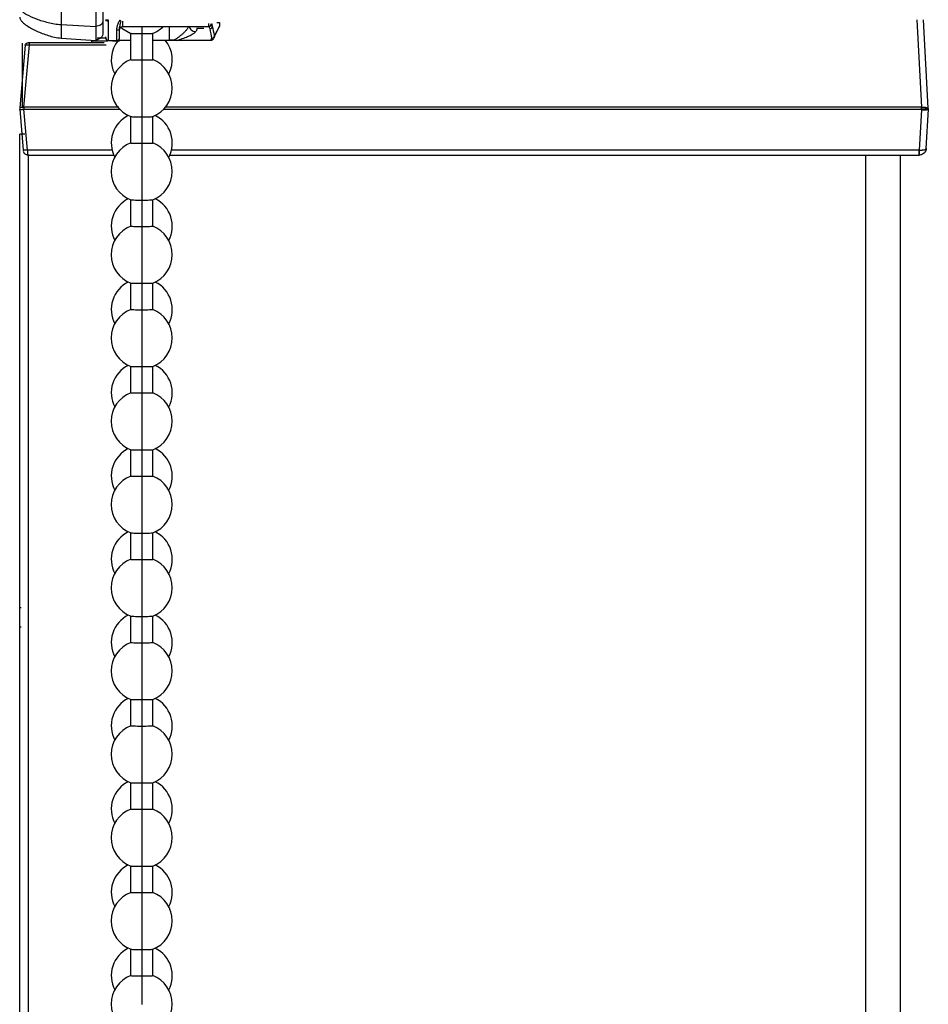
# Model space of a CAD drawing. Units: millimetres. Extents: x -229 to 2526, y 242 to 1305.
# Drawn here: x -76 to -11, y 1049 to 1120 of the extents above; entities that cross this region are included whole.
import ezdxf

# ---------------------------------------------------------------- set-up
doc = ezdxf.new("R2010")
doc.units = ezdxf.units.MM
for name, color, linetype in [('Kassettenenddeckel', 7, 'Continuous'), ('Kette', 7, 'Continuous'), ('Seitenführung', 7, 'Continuous'), ('Seitenführungskappe', 7, 'Continuous')]:
    doc.layers.add(name, color=color, linetype=linetype)

# ---------------------------------------------------------------- blocks, each defined once
blk = doc.blocks.new('Kette_Vorderansicht_KARO_L')
at = {"layer": 'Kette', "color": 7, "linetype": 'Continuous', "lineweight": 25}
for p, q in [((-0.16, -0.096), (-0.16, -0.477)), ((0, -0.099), (0, -0.479)), ((0.16, -0.477), (0.16, -0.096)), ((-0.16, -1.296), (-0.16, -1.676)), ((0, -1.299), (0, -1.679)), ((0.16, -1.676), (0.16, -1.296)), ((-0.16, -2.496), (-0.16, -2.876)), ((0, -2.499), (0, -2.879)), ((0.16, -2.876), (0.16, -2.496)), ((-0.16, -3.696), (-0.16, -4.076)), ((0, -3.698), (0, -4.079)), ((0.16, -4.076), (0.16, -3.696)), ((-0.16, -4.896), (-0.16, -5.276)), ((0, -4.898), (0, -5.279)), ((0.16, -5.276), (0.16, -4.896)), ((-0.16, -6.095), (-0.16, -6.476)), ((0, -6.098), (0, -6.478)), ((0.16, -6.476), (0.16, -6.095)), ((-0.16, -7.295), (-0.16, -7.676)), ((0, -7.298), (0, -7.678)), ((0.16, -7.676), (0.16, -7.295)), ((-0.16, -8.495), (-0.16, -8.875)), ((0, -8.498), (0, -8.878)), ((0.16, -8.875), (0.16, -8.495)), ((-0.16, -9.695), (-0.16, -10.075)), ((0, -9.698), (0, -10.078)), ((0.16, -10.075), (0.16, -9.695)), ((-0.16, -10.895), (-0.16, -11.275)), ((0, -10.897), (0, -11.278)), ((0.16, -11.275), (0.16, -10.895)), ((-0.16, -12.095), (-0.16, -12.475)), ((0, -12.097), (0, -12.478)), ((0.16, -12.475), (0.16, -12.095)), ((-0.16, -13.294), (-0.16, -13.675)), ((0, -13.297), (0, -13.677)), ((0.16, -13.675), (0.16, -13.294))]:
    blk.add_line(p, q, dxfattribs=at)
at = {"layer": 'Kette', "color": 7, "linetype": 'Continuous', "lineweight": 25, "flags": 128}
blk.add_lwpolyline([(-0.301, -0.007), (-0.273, -0.032), (-0.159, -0.097)], dxfattribs=at)
at = {"layer": 'Kette', "color": 7, "linetype": 'Continuous', "lineweight": 25}
for centre, start, end in [((0, 0.314), 291.1689, 313.4342), ((0, -0.476), 141.0689, 207.7649), ((0, -0.476), 332.2351, 39.6096), ((0, -0.886), 111.1734, 248.8723), ((0, -0.886), 0, 68.8317), ((0, -0.886), 291.1689, 0), ((0, -1.676), 116.1552, 207.7649), ((0, -1.676), 332.2351, 63.8448), ((0, -2.086), 111.1734, 248.8723), ((0, -2.086), 0, 68.8317), ((0, -2.086), 291.1689, 0), ((0, -2.876), 116.1552, 207.7649), ((0, -2.876), 332.2351, 63.8448), ((0, -3.286), 111.1734, 248.8723), ((0, -3.286), 0, 68.8317), ((0, -3.286), 291.1689, 0), ((0, -4.076), 116.1552, 207.7649), ((0, -4.076), 332.2351, 63.8448), ((0, -4.486), 111.1734, 248.8723), ((0, -4.486), 0, 68.8317), ((0, -4.486), 291.1689, 0), ((0, -5.276), 116.1552, 207.7649), ((0, -5.276), 332.2351, 63.8448), ((0, -5.686), 111.1734, 248.8723), ((0, -5.686), 0, 68.8317), ((0, -5.686), 291.1689, 0), ((0, -6.476), 116.1552, 207.7649), ((0, -6.476), 332.2351, 63.8448), ((0, -6.886), 111.1734, 248.8723), ((0, -6.886), 0, 68.8317), ((0, -6.886), 291.1689, 0), ((0, -7.675), 116.1552, 207.7649), ((0, -7.675), 332.2351, 63.8448), ((0, -8.085), 111.1734, 248.8723), ((0, -8.085), 0, 68.8317), ((0, -8.085), 291.1689, 0), ((0, -8.875), 116.1552, 207.7649), ((0, -8.875), 332.2351, 63.8448), ((0, -9.285), 111.1734, 248.8723), ((0, -9.285), 0, 68.8317), ((0, -9.285), 291.1689, 0), ((0, -10.075), 116.1552, 207.7649), ((0, -10.075), 332.2351, 63.8448), ((0, -10.485), 111.1734, 248.8723), ((0, -10.485), 0, 68.8317), ((0, -10.485), 291.1689, 0), ((0, -11.275), 116.1552, 207.7649), ((0, -11.275), 332.2351, 63.8448), ((0, -11.685), 111.1734, 248.8723), ((0, -11.685), 0, 68.8317), ((0, -11.685), 291.1689, 0), ((0, -12.475), 116.1552, 207.7649), ((0, -12.475), 332.2351, 63.8448), ((0, -12.885), 111.1734, 248.8723), ((0, -12.885), 0, 68.8317), ((0, -12.885), 291.1689, 0), ((0, -13.675), 116.1552, 207.7649), ((0, -13.675), 332.2351, 63.8448), ((0, -14.085), 111.1734, 248.8723), ((0, -14.085), 0, 68.8317), ((0, -14.085), 291.1689, 0)]:
    blk.add_arc(centre, 0.44, start, end, dxfattribs=at)
at = {"layer": 'Kette', "color": 8, "linetype": 'Continuous', "lineweight": 25}
blk.add_open_spline([(0, 0), (0, -0.012), (0, -0.058), (0, -0.082), (0, -0.099)], degree=3, knots=[0, 0, 0, 0, 0.272023, 1, 1, 1, 1], dxfattribs=at)
at = {"layer": 'Kette', "color": 7, "linetype": 'Continuous', "lineweight": 25}
for points, knots in [([(-0.159, -0.096), (-0.156, -0.097), (-0.152, -0.097), (-0.116, -0.098), (-0.063, -0.099), (-0.021, -0.099), (0, -0.099)], [0, 0, 0, 0, 0.227406, 0.484937, 0.742469, 1, 1, 1, 1]), ([(0, -0.099), (0.021, -0.099), (0.063, -0.099), (0.116, -0.098), (0.152, -0.097), (0.156, -0.097), (0.159, -0.096)], [0, 0, 0, 0, 0.25748, 0.514961, 0.772441, 1, 1, 1, 1]), ([(-0.159, -0.476), (-0.159, -0.476), (-0.164, -0.477), (-0.15, -0.478), (-0.116, -0.478), (-0.063, -0.479), (-0.021, -0.479), (0, -0.479)], [0, 0, 0, 0, 0.0275509, 0.2706632, 0.5137755, 0.7568877, 1, 1, 1, 1]), ([(0, -0.479), (0.021, -0.479), (0.063, -0.479), (0.116, -0.478), (0.15, -0.478), (0.164, -0.477), (0.159, -0.476), (0.159, -0.476)], [0, 0, 0, 0, 0.243268, 0.486536, 0.729805, 0.973073, 1, 1, 1, 1]), ([(0, -0.479), (0, -0.512), (0, -0.571), (0, -0.718), (0, -0.806), (0, -0.894)], [0, 0, 0, 0, 0.5, 0.5, 1, 1, 1, 1]), ([(0, -0.894), (0, -0.982), (0, -1.069), (0, -1.212), (0, -1.268), (0, -1.299)], [0, 0, 0, 0, 0.5, 0.5, 1, 1, 1, 1]), ([(-0.159, -1.296), (-0.156, -1.297), (-0.152, -1.297), (-0.116, -1.298), (-0.063, -1.299), (-0.021, -1.299), (0, -1.299)], [0, 0, 0, 0, 0.227406, 0.484937, 0.742469, 1, 1, 1, 1]), ([(0, -1.299), (0.021, -1.299), (0.063, -1.299), (0.116, -1.298), (0.152, -1.297), (0.156, -1.297), (0.159, -1.296)], [0, 0, 0, 0, 0.25748, 0.514961, 0.772441, 1, 1, 1, 1]), ([(-0.159, -1.676), (-0.159, -1.676), (-0.164, -1.677), (-0.15, -1.677), (-0.116, -1.678), (-0.063, -1.679), (-0.021, -1.679), (0, -1.679)], [0, 0, 0, 0, 0.027551, 0.270663, 0.513775, 0.756888, 1, 1, 1, 1]), ([(0, -1.679), (0.021, -1.679), (0.063, -1.679), (0.116, -1.678), (0.15, -1.677), (0.164, -1.677), (0.159, -1.676), (0.159, -1.676)], [0, 0, 0, 0, 0.243268, 0.486536, 0.729805, 0.973073, 1, 1, 1, 1]), ([(0, -1.679), (0, -1.712), (0, -1.771), (0, -1.917), (0, -2.006), (0, -2.093)], [0, 0, 0, 0, 0.5, 0.5, 1, 1, 1, 1]), ([(0, -2.093), (0, -2.181), (0, -2.269), (0, -2.412), (0, -2.468), (0, -2.499)], [0, 0, 0, 0, 0.5, 0.5, 1, 1, 1, 1]), ([(-0.159, -2.496), (-0.156, -2.496), (-0.152, -2.497), (-0.116, -2.498), (-0.063, -2.499), (-0.021, -2.499), (0, -2.499)], [0, 0, 0, 0, 0.227406, 0.484937, 0.742469, 1, 1, 1, 1]), ([(0, -2.499), (0.021, -2.499), (0.063, -2.499), (0.116, -2.498), (0.152, -2.497), (0.156, -2.496), (0.159, -2.496)], [0, 0, 0, 0, 0.25748, 0.514961, 0.772441, 1, 1, 1, 1]), ([(-0.159, -2.876), (-0.159, -2.876), (-0.164, -2.876), (-0.15, -2.877), (-0.116, -2.878), (-0.063, -2.879), (-0.021, -2.879), (0, -2.879)], [0, 0, 0, 0, 0.0275509, 0.2706632, 0.5137755, 0.7568877, 1, 1, 1, 1]), ([(0, -2.879), (0.021, -2.879), (0.063, -2.879), (0.116, -2.878), (0.15, -2.877), (0.164, -2.876), (0.159, -2.876), (0.159, -2.876)], [0, 0, 0, 0, 0.243268, 0.486536, 0.729805, 0.973073, 1, 1, 1, 1]), ([(0, -2.879), (0, -2.912), (0, -2.97), (0, -3.117), (0, -3.205), (0, -3.293)], [0, 0, 0, 0, 0.5, 0.5, 1, 1, 1, 1]), ([(0, -3.293), (0, -3.381), (0, -3.468), (0, -3.612), (0, -3.668), (0, -3.698)], [0, 0, 0, 0, 0.5, 0.5, 1, 1, 1, 1]), ([(-0.159, -3.696), (-0.156, -3.696), (-0.152, -3.697), (-0.116, -3.698), (-0.063, -3.698), (-0.021, -3.698), (0, -3.698)], [0, 0, 0, 0, 0.227406, 0.484937, 0.742469, 1, 1, 1, 1]), ([(0, -3.698), (0.021, -3.698), (0.063, -3.698), (0.116, -3.698), (0.152, -3.697), (0.156, -3.696), (0.159, -3.696)], [0, 0, 0, 0, 0.25748, 0.514961, 0.772441, 1, 1, 1, 1]), ([(-0.159, -4.076), (-0.159, -4.076), (-0.164, -4.076), (-0.15, -4.077), (-0.116, -4.078), (-0.063, -4.079), (-0.021, -4.079), (0, -4.079)], [0, 0, 0, 0, 0.0275509, 0.2706632, 0.5137755, 0.7568877, 1, 1, 1, 1]), ([(0, -4.079), (0.021, -4.079), (0.063, -4.079), (0.116, -4.078), (0.15, -4.077), (0.164, -4.076), (0.159, -4.076), (0.159, -4.076)], [0, 0, 0, 0, 0.243268, 0.486536, 0.729805, 0.973073, 1, 1, 1, 1]), ([(0, -4.079), (0, -4.112), (0, -4.17), (0, -4.317), (0, -4.405), (0, -4.493)], [0, 0, 0, 0, 0.5, 0.5, 1, 1, 1, 1]), ([(0, -4.493), (0, -4.581), (0, -4.668), (0, -4.812), (0, -4.868), (0, -4.898)], [0, 0, 0, 0, 0.5, 0.5, 1, 1, 1, 1]), ([(-0.159, -4.896), (-0.156, -4.896), (-0.152, -4.897), (-0.116, -4.898), (-0.063, -4.898), (-0.021, -4.898), (0, -4.898)], [0, 0, 0, 0, 0.227406, 0.484937, 0.742469, 1, 1, 1, 1]), ([(0, -4.898), (0.021, -4.898), (0.063, -4.898), (0.116, -4.898), (0.152, -4.897), (0.156, -4.896), (0.159, -4.896)], [0, 0, 0, 0, 0.25748, 0.514961, 0.772441, 1, 1, 1, 1]), ([(-0.159, -5.276), (-0.159, -5.276), (-0.164, -5.276), (-0.15, -5.277), (-0.116, -5.278), (-0.063, -5.278), (-0.021, -5.278), (0, -5.279)], [0, 0, 0, 0, 0.027551, 0.270663, 0.513775, 0.756888, 1, 1, 1, 1]), ([(0, -5.279), (0.021, -5.278), (0.063, -5.278), (0.116, -5.278), (0.15, -5.277), (0.164, -5.276), (0.159, -5.276), (0.159, -5.276)], [0, 0, 0, 0, 0.243268, 0.486536, 0.729805, 0.973073, 1, 1, 1, 1]), ([(0, -5.279), (0, -5.312), (0, -5.37), (0, -5.517), (0, -5.605), (0, -5.693)], [0, 0, 0, 0, 0.5, 0.5, 1, 1, 1, 1]), ([(0, -5.693), (0, -5.781), (0, -5.868), (0, -6.012), (0, -6.068), (0, -6.098)], [0, 0, 0, 0, 0.5, 0.5, 1, 1, 1, 1]), ([(-0.159, -6.096), (-0.156, -6.096), (-0.152, -6.097), (-0.116, -6.097), (-0.063, -6.098), (-0.021, -6.098), (0, -6.098)], [0, 0, 0, 0, 0.2274061, 0.4849374, 0.7424687, 1, 1, 1, 1]), ([(0, -6.098), (0.021, -6.098), (0.063, -6.098), (0.116, -6.097), (0.152, -6.097), (0.156, -6.096), (0.159, -6.096)], [0, 0, 0, 0, 0.2574805, 0.5149609, 0.7724414, 1, 1, 1, 1]), ([(-0.159, -6.476), (-0.159, -6.476), (-0.164, -6.476), (-0.15, -6.477), (-0.116, -6.478), (-0.063, -6.478), (-0.021, -6.478), (0, -6.478)], [0, 0, 0, 0, 0.027551, 0.270663, 0.513775, 0.756888, 1, 1, 1, 1]), ([(0, -6.478), (0.021, -6.478), (0.063, -6.478), (0.116, -6.478), (0.15, -6.477), (0.164, -6.476), (0.159, -6.476), (0.159, -6.476)], [0, 0, 0, 0, 0.2432682, 0.4865364, 0.7298046, 0.9730728, 1, 1, 1, 1]), ([(0, -6.478), (0, -6.512), (0, -6.57), (0, -6.717), (0, -6.805), (0, -6.893)], [0, 0, 0, 0, 0.5, 0.5, 1, 1, 1, 1]), ([(0, -6.893), (0, -6.981), (0, -7.068), (0, -7.211), (0, -7.267), (0, -7.298)], [0, 0, 0, 0, 0.5, 0.5, 1, 1, 1, 1]), ([(-0.159, -7.295), (-0.156, -7.296), (-0.152, -7.296), (-0.116, -7.297), (-0.063, -7.298), (-0.021, -7.298), (0, -7.298)], [0, 0, 0, 0, 0.227406, 0.484937, 0.742469, 1, 1, 1, 1]), ([(0, -7.298), (0.021, -7.298), (0.063, -7.298), (0.116, -7.297), (0.152, -7.296), (0.156, -7.296), (0.159, -7.295)], [0, 0, 0, 0, 0.25748, 0.514961, 0.772441, 1, 1, 1, 1]), ([(-0.159, -7.675), (-0.159, -7.675), (-0.164, -7.676), (-0.15, -7.677), (-0.116, -7.677), (-0.063, -7.678), (-0.021, -7.678), (0, -7.678)], [0, 0, 0, 0, 0.027551, 0.270663, 0.513775, 0.756888, 1, 1, 1, 1]), ([(0, -7.678), (0.021, -7.678), (0.063, -7.678), (0.116, -7.677), (0.15, -7.677), (0.164, -7.676), (0.159, -7.675), (0.159, -7.675)], [0, 0, 0, 0, 0.243268, 0.486536, 0.729805, 0.973073, 1, 1, 1, 1]), ([(0, -7.678), (0, -7.711), (0, -7.77), (0, -7.917), (0, -8.005), (0, -8.093)], [0, 0, 0, 0, 0.5, 0.5, 1, 1, 1, 1]), ([(0, -8.093), (0, -8.181), (0, -8.268), (0, -8.411), (0, -8.467), (0, -8.498)], [0, 0, 0, 0, 0.5, 0.5, 1, 1, 1, 1]), ([(-0.159, -8.495), (-0.156, -8.496), (-0.152, -8.496), (-0.116, -8.497), (-0.063, -8.498), (-0.021, -8.498), (0, -8.498)], [0, 0, 0, 0, 0.227406, 0.484937, 0.742469, 1, 1, 1, 1]), ([(0, -8.498), (0.021, -8.498), (0.063, -8.498), (0.116, -8.497), (0.152, -8.496), (0.156, -8.496), (0.159, -8.495)], [0, 0, 0, 0, 0.25748, 0.514961, 0.772441, 1, 1, 1, 1]), ([(-0.159, -8.875), (-0.159, -8.875), (-0.164, -8.876), (-0.15, -8.876), (-0.116, -8.877), (-0.063, -8.878), (-0.021, -8.878), (0, -8.878)], [0, 0, 0, 0, 0.027551, 0.270663, 0.513775, 0.756888, 1, 1, 1, 1]), ([(0, -8.878), (0.021, -8.878), (0.063, -8.878), (0.116, -8.877), (0.15, -8.876), (0.164, -8.876), (0.159, -8.875), (0.159, -8.875)], [0, 0, 0, 0, 0.2432682, 0.4865364, 0.7298046, 0.9730728, 1, 1, 1, 1]), ([(0, -8.878), (0, -8.911), (0, -8.97), (0, -9.116), (0, -9.205), (0, -9.292)], [0, 0, 0, 0, 0.5, 0.5, 1, 1, 1, 1]), ([(0, -9.292), (0, -9.38), (0, -9.468), (0, -9.611), (0, -9.667), (0, -9.698)], [0, 0, 0, 0, 0.5, 0.5, 1, 1, 1, 1]), ([(-0.159, -9.695), (-0.156, -9.695), (-0.152, -9.696), (-0.116, -9.697), (-0.063, -9.698), (-0.021, -9.698), (0, -9.698)], [0, 0, 0, 0, 0.227406, 0.484937, 0.742469, 1, 1, 1, 1]), ([(0, -9.698), (0.021, -9.698), (0.063, -9.698), (0.116, -9.697), (0.152, -9.696), (0.156, -9.695), (0.159, -9.695)], [0, 0, 0, 0, 0.25748, 0.514961, 0.772441, 1, 1, 1, 1]), ([(-0.159, -10.075), (-0.159, -10.075), (-0.164, -10.075), (-0.15, -10.076), (-0.116, -10.077), (-0.063, -10.078), (-0.021, -10.078), (0, -10.078)], [0, 0, 0, 0, 0.027551, 0.270663, 0.513775, 0.756888, 1, 1, 1, 1]), ([(0, -10.078), (0.021, -10.078), (0.063, -10.078), (0.116, -10.077), (0.15, -10.076), (0.164, -10.075), (0.159, -10.075), (0.159, -10.075)], [0, 0, 0, 0, 0.243268, 0.486536, 0.729805, 0.973073, 1, 1, 1, 1]), ([(0, -10.078), (0, -10.111), (0, -10.169), (0, -10.316), (0, -10.404), (0, -10.492)], [0, 0, 0, 0, 0.5, 0.5, 1, 1, 1, 1]), ([(0, -10.492), (0, -10.58), (0, -10.667), (0, -10.811), (0, -10.867), (0, -10.897)], [0, 0, 0, 0, 0.5, 0.5, 1, 1, 1, 1]), ([(-0.159, -10.895), (-0.156, -10.895), (-0.152, -10.896), (-0.116, -10.897), (-0.063, -10.897), (-0.021, -10.897), (0, -10.897)], [0, 0, 0, 0, 0.2274061, 0.4849374, 0.7424687, 1, 1, 1, 1]), ([(0, -10.897), (0.021, -10.897), (0.063, -10.897), (0.116, -10.897), (0.152, -10.896), (0.156, -10.895), (0.159, -10.895)], [0, 0, 0, 0, 0.25748, 0.514961, 0.772441, 1, 1, 1, 1]), ([(-0.159, -11.275), (-0.159, -11.275), (-0.164, -11.275), (-0.15, -11.276), (-0.116, -11.277), (-0.063, -11.278), (-0.021, -11.278), (0, -11.278)], [0, 0, 0, 0, 0.027551, 0.270663, 0.513775, 0.756888, 1, 1, 1, 1]), ([(0, -11.278), (0.021, -11.278), (0.063, -11.278), (0.116, -11.277), (0.15, -11.276), (0.164, -11.275), (0.159, -11.275), (0.159, -11.275)], [0, 0, 0, 0, 0.243268, 0.486536, 0.729805, 0.973073, 1, 1, 1, 1]), ([(0, -11.278), (0, -11.311), (0, -11.369), (0, -11.516), (0, -11.604), (0, -11.692)], [0, 0, 0, 0, 0.5, 0.5, 1, 1, 1, 1]), ([(0, -11.692), (0, -11.78), (0, -11.867), (0, -12.011), (0, -12.067), (0, -12.097)], [0, 0, 0, 0, 0.5, 0.5, 1, 1, 1, 1]), ([(-0.159, -12.095), (-0.156, -12.095), (-0.152, -12.096), (-0.116, -12.097), (-0.063, -12.097), (-0.021, -12.097), (0, -12.097)], [0, 0, 0, 0, 0.227406, 0.484937, 0.742469, 1, 1, 1, 1]), ([(0, -12.097), (0.021, -12.097), (0.063, -12.097), (0.116, -12.097), (0.152, -12.096), (0.156, -12.095), (0.159, -12.095)], [0, 0, 0, 0, 0.25748, 0.514961, 0.772441, 1, 1, 1, 1]), ([(-0.159, -12.475), (-0.159, -12.475), (-0.164, -12.475), (-0.15, -12.476), (-0.116, -12.477), (-0.063, -12.477), (-0.021, -12.477), (0, -12.478)], [0, 0, 0, 0, 0.027551, 0.270663, 0.513775, 0.756888, 1, 1, 1, 1]), ([(0, -12.478), (0.021, -12.477), (0.063, -12.477), (0.116, -12.477), (0.15, -12.476), (0.164, -12.475), (0.159, -12.475), (0.159, -12.475)], [0, 0, 0, 0, 0.243268, 0.486536, 0.729805, 0.973073, 1, 1, 1, 1]), ([(0, -12.478), (0, -12.511), (0, -12.569), (0, -12.716), (0, -12.804), (0, -12.892)], [0, 0, 0, 0, 0.5, 0.5, 1, 1, 1, 1]), ([(0, -12.892), (0, -12.98), (0, -13.067), (0, -13.211), (0, -13.267), (0, -13.297)], [0, 0, 0, 0, 0.5, 0.5, 1, 1, 1, 1]), ([(-0.159, -13.295), (-0.156, -13.295), (-0.152, -13.296), (-0.116, -13.296), (-0.063, -13.297), (-0.021, -13.297), (0, -13.297)], [0, 0, 0, 0, 0.227406, 0.484937, 0.742469, 1, 1, 1, 1]), ([(0, -13.297), (0.021, -13.297), (0.063, -13.297), (0.116, -13.296), (0.152, -13.296), (0.156, -13.295), (0.159, -13.295)], [0, 0, 0, 0, 0.25748, 0.514961, 0.772441, 1, 1, 1, 1]), ([(-0.159, -13.675), (-0.159, -13.675), (-0.164, -13.675), (-0.15, -13.676), (-0.116, -13.677), (-0.063, -13.677), (-0.021, -13.677), (0, -13.677)], [0, 0, 0, 0, 0.027551, 0.270663, 0.513775, 0.756888, 1, 1, 1, 1]), ([(0, -13.677), (0.021, -13.677), (0.063, -13.677), (0.116, -13.677), (0.15, -13.676), (0.164, -13.675), (0.159, -13.675), (0.159, -13.675)], [0, 0, 0, 0, 0.243268, 0.486536, 0.729805, 0.973073, 1, 1, 1, 1]), ([(0, -13.677), (0, -13.711), (0, -13.769), (0, -13.916), (0, -14.004), (0, -14.092)], [0, 0, 0, 0, 0.5, 0.5, 1, 1, 1, 1])]:
    blk.add_open_spline(points, degree=3, knots=knots, dxfattribs=at)
blk = doc.blocks.new('Enddeckel_Links_VS_KARO_L')
at = {"layer": 'Kassettenenddeckel', "color": 7, "linetype": 'Continuous', "lineweight": 25}
for p, q in [((0.5, -19.529), (0, -19.501)), ((0, -19.69), (0.5, -19.725))]:
    blk.add_line(p, q, dxfattribs=at)
for points, knots in [([(0.6, -17.86), (0.6, -17.897), (0.6, -17.97), (0.6, -18.079), (0.6, -18.186), (0.6, -18.291), (0.6, -18.395), (0.6, -18.498), (0.6, -18.599), (0.6, -18.732), (0.6, -18.894), (0.6, -19.083), (0.6, -19.265), (0.6, -19.381), (0.6, -19.439)], [0, 0, 0, 0, 0.062537, 0.12504, 0.187521, 0.249991, 0.312463, 0.374948, 0.437459, 0.500006, 0.625043, 0.749991, 0.874945, 1, 1, 1, 1]), ([(0.5, -17.934), (0.5, -17.971), (0.5, -18.045), (0.5, -18.155), (0.5, -18.263), (0.5, -18.369), (0.5, -18.474), (0.5, -18.578), (0.5, -18.68), (0.5, -18.801), (0.5, -18.939), (0.5, -19.093), (0.5, -19.243), (0.5, -19.389), (0.5, -19.482), (0.5, -19.529)], [0, 0, 0, 0, 0.062537, 0.12504, 0.18752, 0.24999, 0.312461, 0.374946, 0.437456, 0.500003, 0.600044, 0.700015, 0.799966, 0.899945, 1, 1, 1, 1]), ([(0, -19.501), (-0.072, -19.497), (-0.132, -19.484), (-0.247, -19.455), (-0.302, -19.438), (-0.405, -19.4), (-0.454, -19.378), (-0.52, -19.341), (-0.541, -19.328), (-0.569, -19.305), (-0.578, -19.297), (-0.589, -19.284), (-0.592, -19.279), (-0.598, -19.269), (-0.6, -19.263), (-0.6, -19.256)], [0, 0, 0, 0, 0.25, 0.25, 0.5, 0.5, 0.75, 0.75, 0.875, 0.875, 0.9375, 0.9375, 0.96875, 0.96875, 1, 1, 1, 1]), ([(-0.6, -19.39), (-0.6, -19.399), (-0.598, -19.406), (-0.592, -19.419), (-0.589, -19.424), (-0.578, -19.441), (-0.569, -19.451), (-0.541, -19.478), (-0.52, -19.494), (-0.454, -19.54), (-0.405, -19.566), (-0.302, -19.614), (-0.247, -19.634), (-0.132, -19.67), (-0.072, -19.686), (0, -19.69)], [0, 0, 0, 0, 0.03125, 0.03125, 0.0625, 0.0625, 0.125, 0.125, 0.25, 0.25, 0.5, 0.5, 0.75, 0.75, 1, 1, 1, 1]), ([(0, -19.501), (0, -19.562), (0, -19.609), (0, -19.674), (0, -19.69), (0, -19.69)], [0, 0, 0, 0, 0.5, 0.5, 1, 1, 1, 1]), ([(0.6, -19.439), (0.6, -19.461), (0.589, -19.482), (0.552, -19.512), (0.526, -19.521), (0.5, -19.521)], [0, 0, 0, 0, 0.5, 0.5, 1, 1, 1, 1]), ([(0.5, -19.529), (0.5, -19.538), (0.5, -19.556), (0.5, -19.58), (0.5, -19.603), (0.5, -19.624), (0.5, -19.643), (0.5, -19.66), (0.5, -19.679), (0.5, -19.698), (0.5, -19.714), (0.5, -19.723), (0.5, -19.724), (0.5, -19.725)], [0, 0, 0, 0, 0.0717639, 0.1431848, 0.214402, 0.2855558, 0.3567868, 0.4282354, 0.5000406, 0.6253752, 0.749978, 0.8746021, 1, 1, 1, 1]), ([(0.6, -19.439), (0.6, -19.447), (0.6, -19.463), (0.6, -19.485), (0.6, -19.506), (0.6, -19.524), (0.6, -19.541), (0.6, -19.557), (0.6, -19.574), (0.6, -19.591), (0.6, -19.605), (0.6, -19.613), (0.6, -19.615), (0.6, -19.615)], [0, 0, 0, 0, 0.0717614, 0.1431808, 0.2143972, 0.2855509, 0.3567828, 0.4282329, 0.5000404, 0.6253714, 0.7499731, 0.8745984, 1, 1, 1, 1]), ([(0.6, -19.615), (0.6, -19.641), (0.589, -19.667), (0.552, -19.704), (0.526, -19.715), (0.5, -19.715)], [0, 0, 0, 0, 0.5, 0.5, 1, 1, 1, 1])]:
    blk.add_open_spline(points, degree=3, knots=knots, dxfattribs=at)
blk.add_open_spline([(0, -17.911), (0, -18.504), (0, -19.038), (0, -19.501)], degree=3, dxfattribs=at)
blk = doc.blocks.new('Seitenführungskappe_Li_VS_Oben_KARO_L')
at = {"color": 7, "linetype": 'Continuous', "lineweight": 25}
for p, q in [((-11.595, -0.138), (-11.591, -0.108)), ((-11.592, -0.119), (-11.592, -0.14)), ((-11.552, -0.1), (-10.312, -0.1)), ((-10.303, -0.1), (-10.3, -0.107)), ((-10.288, -0.097), (-10.3, -0.102)), ((-10.227, -0.248), (-10.157, -0.109)), ((-10.153, -0.091), (-10.222, -0.23)), ((-10.192, -0.04), (-10.153, -0.04)), ((-10.153, -0.04), (-10.153, -0.091)), ((-10.152, -0.04), (-10.152, -0.091)), ((-11.792, -0.26), (-11.792, -0.247)), ((-11.994, -0.303), (-11.76, -0.303)), ((-11.994, -0.325), (-11.994, -0.303)), ((-11.752, -0.3), (-11.632, -0.3)), ((-11.695, -0.303), (-11.591, -0.303)), ((-11.432, -0.3), (-11.562, -0.3)), ((-10.872, -0.3), (-11.112, -0.3)), ((-10.277, -0.299), (-10.772, -0.299)), ((-10.277, -0.3), (-10.772, -0.3))]:
    blk.add_line(p, q, dxfattribs=at)
at = {"color": 8, "linetype": 'Continuous', "lineweight": 25}
for p, q in [((-10.377, -0.128), (-10.473, -0.128)), ((-10.3, -0.107), (-10.292, -0.128)), ((-11.791, -0.265), (-11.915, -0.265)), ((-11.617, -0.297), (-11.432, -0.297)), ((-11.112, -0.297), (-10.872, -0.297))]:
    blk.add_line(p, q, dxfattribs=at)
at = {"color": 7, "linetype": 'Continuous', "lineweight": 25}
for points, knots in [([(-11.753, -0.008), (-11.762, -0.008), (-11.773, -0.009), (-11.788, -0.009), (-11.792, -0.009), (-11.793, -0.009)], [0, 0, 0, 0, 0.5, 0.5, 1, 1, 1, 1]), ([(-11.752, -0.019), (-11.763, -0.019), (-11.773, -0.019), (-11.788, -0.017), (-11.792, -0.016), (-11.792, -0.015)], [0, 0, 0, 0, 0.5, 0.5, 1, 1, 1, 1]), ([(-11.752, -0.3), (-11.752, -0.3), (-11.752, -0.293), (-11.752, -0.265), (-11.752, -0.245), (-11.752, -0.194), (-11.752, -0.163), (-11.752, -0.094), (-11.752, -0.057), (-11.752, -0.019)], [0, 0, 0, 0, 0.25, 0.25, 0.5, 0.5, 0.75, 0.75, 1, 1, 1, 1]), ([(-11.632, -0.151), (-11.632, -0.145), (-11.632, -0.133), (-11.629, -0.115), (-11.626, -0.096), (-11.62, -0.077), (-11.612, -0.055), (-11.602, -0.032), (-11.591, -0.015), (-11.586, -0.008)], [0, 0, 0, 0, 0.127315, 0.254377, 0.381927, 0.510698, 0.641404, 0.826253, 1, 1, 1, 1]), ([(-11.592, -0.13), (-11.592, -0.136), (-11.597, -0.141), (-11.611, -0.149), (-11.622, -0.151), (-11.632, -0.151)], [0, 0, 0, 0, 0.5, 0.5, 1, 1, 1, 1]), ([(-11.592, -0.13), (-11.592, -0.117), (-11.59, -0.101), (-11.582, -0.064), (-11.577, -0.043), (-11.569, -0.021)], [0, 0, 0, 0, 0.5, 0.5, 1, 1, 1, 1]), ([(-11.592, -0.14), (-11.592, -0.13), (-11.588, -0.119), (-11.573, -0.104), (-11.563, -0.1), (-11.552, -0.1)], [0, 0, 0, 0, 0.5, 0.5, 1, 1, 1, 1]), ([(-11.592, -0.26), (-11.592, -0.26), (-11.592, -0.248), (-11.592, -0.203), (-11.592, -0.17), (-11.592, -0.13)], [0, 0, 0, 0, 0.5, 0.5, 1, 1, 1, 1]), ([(-10.591, -0.093), (-10.595, -0.099), (-10.601, -0.111), (-10.613, -0.128), (-10.626, -0.145), (-10.64, -0.162), (-10.656, -0.178), (-10.672, -0.194), (-10.688, -0.209), (-10.705, -0.223), (-10.722, -0.237), (-10.74, -0.25), (-10.757, -0.263), (-10.775, -0.275), (-10.792, -0.286), (-10.804, -0.292), (-10.809, -0.296)], [0, 0, 0, 0, 0.075229, 0.150063, 0.224447, 0.298353, 0.371741, 0.444562, 0.516764, 0.588292, 0.659087, 0.729092, 0.798246, 0.866487, 0.933758, 1, 1, 1, 1]), ([(-10.591, -0.093), (-10.587, -0.112), (-10.575, -0.132), (-10.541, -0.163), (-10.518, -0.172), (-10.498, -0.173)], [0, 0, 0, 0, 0.5, 0.5, 1, 1, 1, 1]), ([(-10.473, -0.128), (-10.474, -0.132), (-10.476, -0.14), (-10.481, -0.151), (-10.488, -0.163), (-10.494, -0.17), (-10.498, -0.173)], [0, 0, 0, 0, 0.2543148, 0.5052755, 0.7535927, 1, 1, 1, 1]), ([(-10.272, -0.06), (-10.272, -0.07), (-10.277, -0.081), (-10.291, -0.096), (-10.302, -0.1), (-10.312, -0.1)], [0, 0, 0, 0, 0.5, 0.5, 1, 1, 1, 1]), ([(-10.263, -0.06), (-10.263, -0.069), (-10.267, -0.08), (-10.283, -0.096), (-10.294, -0.1), (-10.303, -0.1)], [0, 0, 0, 0, 0.5, 0.5, 1, 1, 1, 1]), ([(-10.292, -0.128), (-10.282, -0.128), (-10.271, -0.124), (-10.256, -0.109), (-10.252, -0.099), (-10.252, -0.09)], [0, 0, 0, 0, 0.5, 0.5, 1, 1, 1, 1]), ([(-11.792, -0.26), (-11.792, -0.27), (-11.788, -0.281), (-11.773, -0.296), (-11.763, -0.3), (-11.752, -0.3)], [0, 0, 0, 0, 0.5, 0.5, 1, 1, 1, 1]), ([(-11.632, -0.3), (-11.632, -0.3), (-11.632, -0.286), (-11.632, -0.234), (-11.632, -0.196), (-11.632, -0.151)], [0, 0, 0, 0, 0.5, 0.5, 1, 1, 1, 1]), ([(-11.632, -0.3), (-11.622, -0.3), (-11.611, -0.296), (-11.597, -0.281), (-11.592, -0.27), (-11.592, -0.26)], [0, 0, 0, 0, 0.5, 0.5, 1, 1, 1, 1]), ([(-10.772, -0.299), (-10.714, -0.282), (-10.659, -0.264), (-10.563, -0.223), (-10.522, -0.199), (-10.498, -0.173)], [0, 0, 0, 0, 0.5, 0.5, 1, 1, 1, 1]), ([(-10.241, -0.278), (-10.242, -0.279), (-10.244, -0.283), (-10.249, -0.289), (-10.257, -0.295), (-10.267, -0.298), (-10.274, -0.299), (-10.277, -0.299)], [0, 0, 0, 0, 0.124733, 0.291593, 0.500505, 0.799419, 1, 1, 1, 1]), ([(-10.262, -0.269), (-10.253, -0.269), (-10.242, -0.265), (-10.226, -0.25), (-10.222, -0.239), (-10.222, -0.23)], [0, 0, 0, 0, 0.5, 0.5, 1, 1, 1, 1]), ([(-10.262, -0.269), (-10.26, -0.269), (-10.256, -0.269), (-10.249, -0.267), (-10.24, -0.264), (-10.232, -0.258), (-10.228, -0.251), (-10.227, -0.248)], [0, 0, 0, 0, 0.13196, 0.2987888, 0.500422, 0.7502442, 1, 1, 1, 1]), ([(-10.227, -0.248), (-10.229, -0.253), (-10.234, -0.263), (-10.239, -0.273), (-10.241, -0.278)], [0, 0, 0, 0, 0.501151, 1, 1, 1, 1]), ([(-10.801, -0.3), (-10.807, -0.3), (-10.819, -0.3), (-10.837, -0.3), (-10.855, -0.3), (-10.867, -0.3), (-10.872, -0.3)], [0, 0, 0, 0, 0.268057, 0.521727, 0.764414, 1, 1, 1, 1]), ([(-10.772, -0.299), (-10.774, -0.299), (-10.778, -0.298), (-10.785, -0.298), (-10.792, -0.297), (-10.8, -0.297), (-10.806, -0.296), (-10.809, -0.296)], [0, 0, 0, 0, 0.179555, 0.352491, 0.520861, 0.712937, 1, 1, 1, 1]), ([(-10.772, -0.3), (-10.774, -0.3), (-10.778, -0.3), (-10.785, -0.3), (-10.793, -0.3), (-10.798, -0.3), (-10.801, -0.3)], [0, 0, 0, 0, 0.191648, 0.41982, 0.688465, 1, 1, 1, 1])]:
    blk.add_open_spline(points, degree=3, knots=knots, dxfattribs=at)
for points in [[(-11.793, -0.009), (-11.792, -0.011), (-11.792, -0.013), (-11.792, -0.015)], [(-11.752, -0.019), (-11.752, -0.015), (-11.752, -0.011), (-11.753, -0.008)], [(-11.569, -0.021), (-11.574, -0.017), (-11.58, -0.013), (-11.586, -0.008)], [(-10.473, -0.128), (-10.473, -0.125), (-10.472, -0.122), (-10.472, -0.119)], [(-10.292, -0.128), (-10.282, -0.179), (-10.272, -0.226), (-10.262, -0.269)], [(-10.252, -0.09), (-10.255, -0.07), (-10.259, -0.06), (-10.263, -0.06)], [(-10.222, -0.23), (-10.232, -0.188), (-10.242, -0.141), (-10.252, -0.09)], [(-10.153, -0.091), (-10.153, -0.097), (-10.154, -0.103), (-10.157, -0.109)], [(-10.152, -0.091), (-10.152, -0.097), (-10.154, -0.103), (-10.157, -0.108)], [(-10.157, -0.109), (-10.157, -0.109), (-10.157, -0.108), (-10.157, -0.108)], [(-10.153, -0.04), (-10.152, -0.04), (-10.152, -0.04), (-10.152, -0.04)], [(-10.153, -0.091), (-10.152, -0.091), (-10.152, -0.091), (-10.152, -0.091)], [(-10.277, -0.299), (-10.272, -0.289), (-10.267, -0.279), (-10.262, -0.269)], [(-10.241, -0.278), (-10.248, -0.291), (-10.262, -0.3), (-10.277, -0.3)], [(-10.222, -0.23), (-10.222, -0.237), (-10.224, -0.243), (-10.227, -0.248)], [(-12, -0.325), (-11.998, -0.325), (-11.996, -0.325), (-11.994, -0.325)], [(-10.809, -0.296), (-10.829, -0.296), (-10.85, -0.297), (-10.872, -0.297)], [(-10.872, -0.3), (-10.872, -0.3), (-10.872, -0.299), (-10.872, -0.297)], [(-10.801, -0.3), (-10.804, -0.3), (-10.807, -0.298), (-10.809, -0.296)], [(-10.772, -0.3), (-10.772, -0.3), (-10.772, -0.3), (-10.772, -0.299)], [(-10.277, -0.3), (-10.277, -0.3), (-10.277, -0.3), (-10.277, -0.299)]]:
    blk.add_open_spline(points, degree=3, dxfattribs=at)
at = {"color": 8, "linetype": 'Continuous', "lineweight": 25}
for points, knots in [([(-11.552, -0.019), (-11.552, -0.043), (-11.552, -0.064), (-11.552, -0.092), (-11.552, -0.1), (-11.552, -0.1)], [0, 0, 0, 0, 0.5, 0.5, 1, 1, 1, 1]), ([(-10.872, -0.297), (-10.872, -0.264), (-10.872, -0.217), (-10.872, -0.128), (-10.872, -0.1)], [0, 0, 0, 0, 0.6836915, 1, 1, 1, 1]), ([(-10.312, -0.057), (-10.312, -0.059), (-10.312, -0.075), (-10.312, -0.093), (-10.312, -0.098), (-10.312, -0.1)], [0, 0, 0, 0, 0.048023, 0.524011, 1, 1, 1, 1])]:
    blk.add_open_spline(points, degree=3, knots=knots, dxfattribs=at)
at = {"layer": 'Seitenführungskappe', "color": 8, "linetype": 'Continuous', "lineweight": 25}
for p, q in [((-0.099, 0), (-0.033, -1.26)), ((-12.892, -0.362), (-11.785, -0.362)), ((-11.605, -1.26), (-12.971, -1.26)), ((-0.033, -1.26), (-10.928, -1.26)), ((-12.972, -1.291), (-11.582, -1.291)), ((-10.964, -1.291), (-0.033, -1.291)), ((-11.691, -1.879), (-12.921, -1.879)), ((-0.063, -1.879), (-10.846, -1.879))]:
    blk.add_line(p, q, dxfattribs=at)
at = {"layer": 'Seitenführungskappe', "color": 7, "linetype": 'Continuous', "lineweight": 25}
for p, q in [((0.067, -1.277), (0, 0)), ((-12.952, -0.367), (-13.03, -1.268)), ((-12.971, -1.26), (-12.892, -0.362)), ((-11.815, -0.331), (-12.892, -0.331)), ((0.068, -1.291), (0.067, -1.277)), ((-13.032, -1.291), (-12.981, -1.879)), ((-12.921, -1.879), (-12.972, -1.291)), ((-0.032, -1.299), (-0.063, -1.879)), ((-0.033, -1.291), (-0.032, -1.299)), ((0.038, -1.856), (0.068, -1.291)), ((-12.92, -1.951), (-11.672, -1.951)), ((-10.877, -1.951), (-0.062, -1.951))]:
    blk.add_line(p, q, dxfattribs=at)
for points, knots in [([(-12.952, -0.367), (-12.951, -0.357), (-12.946, -0.348), (-12.931, -0.334), (-12.922, -0.331), (-12.912, -0.331)], [0, 0, 0, 0, 0.5, 0.5, 1, 1, 1, 1]), ([(-12.952, -0.367), (-12.951, -0.367), (-12.951, -0.366), (-12.948, -0.364), (-12.943, -0.363), (-12.936, -0.362), (-12.929, -0.362), (-12.92, -0.362), (-12.911, -0.361), (-12.902, -0.362), (-12.895, -0.362), (-12.892, -0.362)], [0, 0, 0, 0, 0.120831, 0.239298, 0.355281, 0.46891, 0.580134, 0.688902, 0.79516, 0.89886, 1, 1, 1, 1]), ([(-12.892, -0.331), (-12.894, -0.331), (-12.898, -0.331), (-12.905, -0.331), (-12.911, -0.331), (-12.911, -0.331), (-12.912, -0.331)], [0, 0, 0, 0, 0.193856, 0.397308, 0.706014, 1, 1, 1, 1]), ([(-12.892, -0.362), (-12.892, -0.359), (-12.892, -0.354), (-12.892, -0.347), (-12.892, -0.341), (-12.892, -0.337), (-12.892, -0.334), (-12.892, -0.332), (-12.892, -0.331), (-12.892, -0.331), (-12.892, -0.331), (-12.892, -0.331)], [0, 0, 0, 0, 0.156998, 0.308113, 0.449261, 0.577538, 0.69131, 0.79003, 0.873912, 0.943618, 1, 1, 1, 1]), ([(-13.03, -1.268), (-13.03, -1.265), (-13.024, -1.262), (-13.001, -1.259), (-12.986, -1.259), (-12.971, -1.26)], [0, 0, 0, 0, 0.5, 0.5, 1, 1, 1, 1]), ([(-12.971, -1.26), (-12.971, -1.263), (-12.971, -1.268), (-12.971, -1.275), (-12.971, -1.283), (-12.972, -1.288), (-12.972, -1.291)], [0, 0, 0, 0, 0.236844, 0.497164, 0.712967, 1, 1, 1, 1]), ([(-0.033, -1.26), (-0.007, -1.259), (0.019, -1.26), (0.056, -1.266), (0.067, -1.271), (0.067, -1.277)], [0, 0, 0, 0, 0.5, 0.5, 1, 1, 1, 1]), ([(0.067, -1.277), (0.067, -1.279), (0.056, -1.282), (0.019, -1.287), (-0.007, -1.289), (-0.033, -1.291)], [0, 0, 0, 0, 0.5, 0.5, 1, 1, 1, 1]), ([(-12.972, -1.291), (-12.972, -1.291), (-12.976, -1.292), (-12.984, -1.294), (-12.995, -1.295), (-13.005, -1.298), (-13.017, -1.301), (-13.027, -1.297), (-13.032, -1.293), (-13.032, -1.292), (-13.032, -1.291)], [0, 0, 0, 0, 0.004993, 0.126317, 0.252423, 0.379923, 0.505689, 0.751348, 0.903774, 1, 1, 1, 1]), ([(-0.032, -1.299), (-0.028, -1.299), (-0.018, -1.299), (-0.005, -1.299), (0.008, -1.299), (0.019, -1.298), (0.03, -1.297), (0.039, -1.297), (0.047, -1.296), (0.054, -1.295), (0.059, -1.294), (0.063, -1.293), (0.066, -1.292), (0.067, -1.292), (0.068, -1.291), (0.068, -1.291)], [0, 0, 0, 0, 0.0898151, 0.1774788, 0.2629916, 0.3463541, 0.427567, 0.5066311, 0.5835473, 0.6583165, 0.7309398, 0.8014184, 0.8697536, 0.9359469, 1, 1, 1, 1]), ([(-12.921, -1.879), (-12.936, -1.88), (-12.953, -1.881), (-12.975, -1.881), (-12.981, -1.88), (-12.981, -1.879)], [0, 0, 0, 0, 0.5, 0.5, 1, 1, 1, 1]), ([(-12.981, -1.879), (-12.981, -1.883), (-12.98, -1.888), (-12.98, -1.894), (-12.979, -1.896), (-12.979, -1.896)], [0, 0, 0, 0, 0.5, 0.5, 1, 1, 1, 1]), ([(-12.978, -1.906), (-12.977, -1.908), (-12.976, -1.911), (-12.974, -1.914), (-12.972, -1.915), (-12.97, -1.914), (-12.969, -1.913)], [0, 0, 0, 0, 0.215126, 0.453275, 0.714973, 1, 1, 1, 1]), ([(-12.974, -1.914), (-12.971, -1.919), (-12.965, -1.928), (-12.95, -1.939), (-12.933, -1.945), (-12.921, -1.945), (-12.915, -1.945)], [0, 0, 0, 0, 0.249102, 0.506703, 0.760716, 1, 1, 1, 1]), ([(-12.921, -1.879), (-12.921, -1.883), (-12.921, -1.892), (-12.921, -1.904), (-12.92, -1.914), (-12.92, -1.924), (-12.92, -1.932), (-12.92, -1.938), (-12.92, -1.943), (-12.92, -1.947), (-12.92, -1.949), (-12.92, -1.95), (-12.92, -1.951), (-12.92, -1.951)], [0, 0, 0, 0, 0.112478, 0.220644, 0.324498, 0.424039, 0.519266, 0.610178, 0.696775, 0.779056, 0.857021, 0.930669, 1, 1, 1, 1]), ([(-0.063, -1.951), (-0.063, -1.951), (-0.063, -1.943), (-0.063, -1.917), (-0.063, -1.898), (-0.063, -1.879)], [0, 0, 0, 0, 0.5, 0.5, 1, 1, 1, 1]), ([(0.038, -1.856), (0.038, -1.86), (0.037, -1.869), (0.033, -1.882), (0.029, -1.894), (0.023, -1.904), (0.016, -1.914), (0.008, -1.922), (-0.006, -1.934), (-0.029, -1.947), (-0.051, -1.951), (-0.062, -1.951), (-0.062, -1.951)], [0, 0, 0, 0, 0.090466, 0.177569, 0.261317, 0.341717, 0.418776, 0.492505, 0.562914, 0.786402, 0.99802, 1, 1, 1, 1]), ([(-0.062, -1.951), (-0.061, -1.951), (-0.06, -1.944), (-0.059, -1.917), (-0.058, -1.897), (-0.058, -1.879)], [0, 0, 0, 0, 0.5, 0.5, 1, 1, 1, 1]), ([(-0.058, -1.879), (-0.054, -1.879), (-0.045, -1.879), (-0.032, -1.879), (-0.02, -1.878), (-0.008, -1.877), (0.006, -1.875), (0.022, -1.871), (0.035, -1.864), (0.037, -1.859), (0.038, -1.856)], [0, 0, 0, 0, 0.083982, 0.169687, 0.257163, 0.34646, 0.437623, 0.606972, 0.794404, 1, 1, 1, 1])]:
    blk.add_open_spline(points, degree=3, knots=knots, dxfattribs=at)
for points in [[(-13.03, -1.268), (-13.031, -1.276), (-13.032, -1.283), (-13.032, -1.291)], [(-0.033, -1.291), (-0.033, -1.281), (-0.033, -1.27), (-0.033, -1.26)], [(-0.063, -1.879), (-0.061, -1.879), (-0.06, -1.879), (-0.058, -1.879)]]:
    blk.add_open_spline(points, degree=3, dxfattribs=at)

msp = doc.modelspace()

# ---------------------------------------------------------------- linework, layer by layer
at = {"layer": 'Seitenführung', "color": 7, "linetype": 'Continuous', "lineweight": 25}
for p, q in [((-76.241, 637.259), (-76.241, 1111.757)), ((-12.741, 637.757), (-12.741, 1110.257))]:
    msp.add_line(p, q, dxfattribs=at)
at = {"layer": 'Seitenführung', "color": 8, "linetype": 'Continuous', "lineweight": 25}
for p, q in [((-75.641, 1110.291), (-75.641, 637.721)), ((-15.241, 637.757), (-15.241, 1110.257))]:
    msp.add_line(p, q, dxfattribs=at)
at = {"layer": 'Seitenführung', "color": 7, "linetype": 'Continuous', "lineweight": 25}
for points, knots in [([(-75.871, 1111.757), (-75.979, 1111.757), (-76.074, 1111.757), (-76.205, 1111.757), (-76.241, 1111.757), (-76.241, 1111.757)], [0, 0, 0, 0, 0.5, 0.5, 1, 1, 1, 1]), ([(-76.19, 1077.657), (-76.188, 1077.657), (-76.183, 1077.657), (-76.145, 1077.657), (-76.126, 1077.657)], [0, 0, 0, 0, 0.492863, 1, 1, 1, 1]), ([(-76.19, 1076.257), (-76.188, 1076.257), (-76.183, 1076.257), (-76.145, 1076.257), (-76.126, 1076.257)], [0, 0, 0, 0, 0.492863, 1, 1, 1, 1])]:
    msp.add_open_spline(points, degree=3, knots=knots, dxfattribs=at)
at = {"layer": 'Seitenführungskappe', "color": 8, "linetype": 'Continuous', "lineweight": 25}
msp.add_line((-76.051, 1118.316), (-76.051, 1113.713), dxfattribs=at)

# ---------------------------------------------------------------- block references
at = {"layer": 'Kassettenenddeckel', "xscale": 5, "yscale": 5, "zscale": 5}
msp.add_blockref('Enddeckel_Links_VS_KARO_L', (-73.241, 1217.136), dxfattribs=at)
at = {"layer": 'Kette', "xscale": 5, "yscale": 5, "zscale": 5}
msp.add_blockref('Kette_Vorderansicht_KARO_L', (-67.441, 1119.51), dxfattribs=at)
at = {"layer": 'Seitenführungskappe', "xscale": 5, "yscale": 5, "zscale": 5}
msp.add_blockref('Seitenführungskappe_Li_VS_Oben_KARO_L', (-11.079, 1120.01), dxfattribs=at)

doc.saveas('drawing.dxf')
